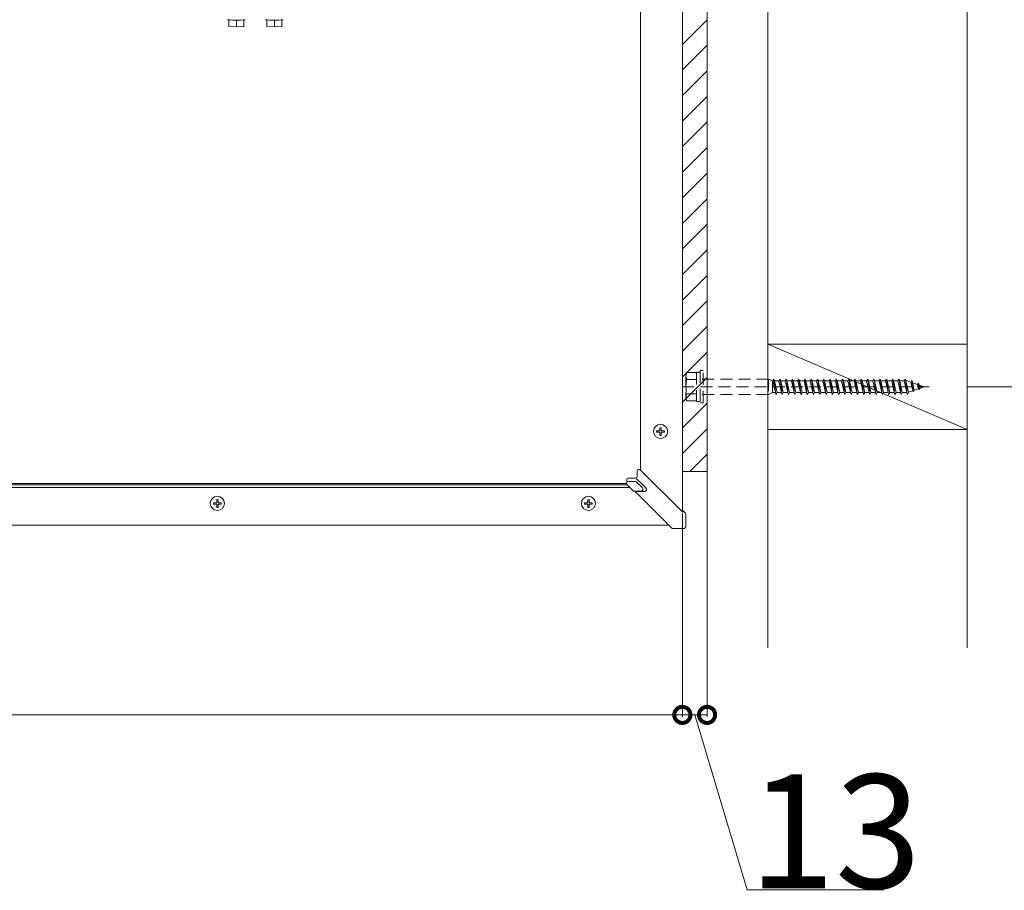
# Model space of a CAD drawing. Extents: x 0 to 5544, y 0 to 8974.
# Drawn here: x 2864 to 3382, y 2824 to 3283 of the extents above; entities that cross this region are included whole.
import ezdxf

# ---------------------------------------------------------------- set-up
doc = ezdxf.new("R2010")
doc.units = 0
doc.linetypes.add('HIDDEN', pattern=[9.525, 6.35, -3.175])
for name, color, linetype, lineweight in [('YKK_12', 2, 'CONTINUOUS', 13), ('YKK_13', 4, 'CONTINUOUS', 13), ('YKK_D', 6, 'CONTINUOUS', 13), ('YSS_K', 3, 'CONTINUOUS', 13)]:
    doc.layers.add(name, color=color, linetype=linetype, lineweight=lineweight)
doc.styles.get("Standard").update_dxf_attribs({"font": 'txt', "bigfont": 'BIGFONT'})

msp = doc.modelspace()

# ---------------------------------------------------------------- linework, layer by layer
at = {"layer": 'YKK_12', "linetype": 'Continuous'}
for p, q in [((3190.86, 3045.33), (3190.86, 3855.94)), ((3212.86, 3023.36), (3212.86, 3855.91)), ((3185.23, 3036.07), (1750.49, 3036.07)), ((1751.97, 3037.55), (3183.75, 3037.55)), ((1752.11, 3038.33), (3183.61, 3038.33)), ((1752.11, 3038.32), (3183.61, 3038.32)), ((3205.71, 3016.32), (1730.01, 3016.32))]:
    msp.add_line(p, q, dxfattribs=at)
at = {"layer": 'YKK_13', "linetype": 'Continuous'}
for p, q in [((2973.86, 3279.06), (2973.86, 3282.55)), ((2977.86, 3278.94), (2973.86, 3279.06)), ((2977.86, 3278.94), (2977.86, 3282.43)), ((2981.86, 3279.06), (2977.86, 3278.94)), ((2981.86, 3279.06), (2981.86, 3282.55)), ((2993.86, 3279.06), (2993.86, 3282.55)), ((2997.86, 3278.94), (2993.86, 3279.06)), ((2997.86, 3278.94), (2997.86, 3282.43)), ((3001.86, 3279.06), (2997.86, 3278.94)), ((3001.86, 3279.06), (3001.86, 3282.55)), ((3201.01, 3067.67), (3201.01, 3065.95)), ((3201.71, 3065.95), (3201.71, 3067.67)), ((3199.31, 3065.97), (3199.31, 3065.27)), ((3201.01, 3065.32), (3199.31, 3065.32)), ((3201.01, 3065.32), (3201.01, 3065.25)), ((3201.01, 3065.25), (3201.01, 3063.58)), ((3201.71, 3063.62), (3201.01, 3063.62)), ((3203.41, 3065.32), (3201.71, 3065.32)), ((3201.71, 3065.32), (3201.71, 3065.25)), ((3201.71, 3063.58), (3201.71, 3065.25)), ((3203.41, 3065.27), (3203.41, 3065.97)), ((3190.47, 3045.57), (3189.61, 3045.57)), ((3190.61, 3045.49), (3190.61, 3045.55)), ((3183.61, 3040.58), (3183.61, 3038.82)), ((3188.11, 3041.08), (3184.11, 3041.08)), ((3189.11, 3045.07), (3189.11, 3044.95)), ((3189.11, 3044.95), (3189.11, 3041.83)), ((3190.83, 3045.36), (3213.11, 3023.11)), ((3183.61, 3038.82), (3183.61, 3037.9)), ((3186.95, 3034.36), (3183.76, 3037.55)), ((3188.22, 3039.32), (3184.11, 3039.32)), ((3191.84, 3035.91), (3188.57, 3039.17)), ((3190.29, 3039.24), (3193.81, 3035.72)), ((3187.99, 3034.11), (3187.23, 3034.21)), ((3187.23, 3034.21), (3187.26, 3034.21)), ((3187.26, 3034.21), (3187.3, 3034.21)), ((3187.3, 3034.21), (3191.13, 3034.21)), ((3188.06, 3034.1), (3187.3, 3034.21)), ((3187.99, 3034.11), (3188.01, 3034.1)), ((3188.01, 3034.1), (3188.06, 3034.1)), ((3192.96, 3034.1), (3188.06, 3034.1)), ((3206.89, 3015.14), (3188.71, 3033.3)), ((3188.71, 3033.3), (3188.71, 3033.3)), ((2965.81, 3028.04), (2965.81, 3027.34)), ((2967.51, 3027.39), (2965.81, 3027.39)), ((2967.51, 3029.74), (2967.51, 3028.01)), ((2967.51, 3027.39), (2967.51, 3027.31)), ((2967.51, 3027.31), (2967.51, 3025.64)), ((2968.21, 3025.69), (2967.51, 3025.69)), ((2968.21, 3028.01), (2968.21, 3029.74)), ((2969.91, 3027.39), (2968.21, 3027.39)), ((2968.21, 3027.39), (2968.21, 3027.31)), ((2968.21, 3025.64), (2968.21, 3027.31)), ((2969.91, 3027.34), (2969.91, 3028.04)), ((3161.31, 3028.04), (3161.31, 3027.34)), ((3163.01, 3027.39), (3161.31, 3027.39)), ((3163.01, 3029.74), (3163.01, 3028.01)), ((3163.01, 3027.39), (3163.01, 3027.31)), ((3163.01, 3027.31), (3163.01, 3025.64)), ((3163.71, 3025.69), (3163.01, 3025.69)), ((3163.71, 3028.01), (3163.71, 3029.74)), ((3165.41, 3027.39), (3163.71, 3027.39)), ((3163.71, 3027.39), (3163.71, 3027.31)), ((3163.71, 3025.64), (3163.71, 3027.31)), ((3165.41, 3027.34), (3165.41, 3028.04)), ((3212.86, 3024.18), (3213.93, 3023.11)), ((3212.86, 3024.18), (3213.93, 3023.11)), ((3212.86, 3024.13), (3213.11, 3023.88)), ((3213.11, 3023.88), (3213.11, 3023.11)), ((3213.93, 3023.11), (3213.93, 3023.11)), ((3214.43, 3022.59), (3214.46, 3022.52)), ((3214.51, 3022.47), (3214.55, 3022.41)), ((3214.61, 3021.38), (3214.61, 3022.17)), ((3214.61, 3015.52), (3214.61, 3021.38)), ((3213.61, 3014.52), (3207.74, 3014.52)), ((3213.61, 3014.52), (3213.61, 3014.52))]:
    msp.add_line(p, q, dxfattribs=at)
at = {"layer": 'YKK_13'}
for p, q in [((3212.86, 3269.65), (3225.86, 3282.65)), ((3212.86, 3256.18), (3225.86, 3269.18)), ((3212.86, 3242.71), (3225.86, 3255.71)), ((3212.86, 3229.24), (3225.86, 3242.24)), ((3212.86, 3215.77), (3225.86, 3228.77)), ((3212.86, 3202.29), (3225.86, 3215.29)), ((3212.86, 3188.82), (3225.86, 3201.82)), ((3212.86, 3175.35), (3225.86, 3188.35)), ((3212.86, 3161.88), (3225.86, 3174.88)), ((3212.86, 3148.41), (3225.86, 3161.41)), ((3212.86, 3134.94), (3225.86, 3147.94)), ((3212.86, 3121.47), (3225.86, 3134.47)), ((3212.86, 3108), (3225.86, 3121)), ((3212.86, 3094.53), (3225.86, 3107.53)), ((3212.86, 3081.06), (3225.86, 3094.06)), ((3212.86, 3067.59), (3225.86, 3080.59)), ((3212.86, 3054.12), (3225.86, 3067.12)), ((3216.87, 3044.66), (3225.86, 3053.65)), ((3225.86, 3044.66), (3212.86, 3044.66))]:
    msp.add_line(p, q, dxfattribs=at)
at = {"layer": 'YKK_13', "linetype": 'HIDDEN'}
for p, q in [((3222.26, 3097.73), (3222.26, 3080.73)), ((3223.86, 3097.73), (3222.26, 3097.73)), ((3223.86, 3080.73), (3223.86, 3097.73)), ((3214.76, 3095.98), (3215.19, 3096.73)), ((3214.76, 3095.98), (3214.76, 3082.48)), ((3215.19, 3096.73), (3220.26, 3096.73)), ((3215.19, 3092.98), (3220.26, 3092.98)), ((3220.26, 3096.93), (3220.26, 3081.53)), ((3222.26, 3096.93), (3220.26, 3096.93)), ((3220.26, 3096.73), (3220.26, 3081.73)), ((3258.26, 3093.23), (3220.26, 3093.23)), ((3258.26, 3093.23), (3258.26, 3085.23)), ((3260.26, 3092.33), (3258.26, 3093.23)), ((3260.26, 3092.33), (3260.26, 3086.13)), ((3260.46, 3092.33), (3260.26, 3092.33)), ((3260.46, 3092.33), (3261.06, 3093.23)), ((3260.46, 3092.33), (3261.84, 3086.13)), ((3261.06, 3093.23), (3262.14, 3085.23)), ((3261.06, 3093.23), (3261.36, 3092.33)), ((3263.76, 3092.33), (3261.36, 3092.33)), ((3261.36, 3092.33), (3262.74, 3086.13)), ((3263.76, 3092.33), (3264.36, 3093.23)), ((3263.76, 3092.33), (3265.14, 3086.13)), ((3264.36, 3093.23), (3265.44, 3085.23)), ((3264.36, 3093.23), (3264.66, 3092.33)), ((3267.06, 3092.33), (3264.66, 3092.33)), ((3264.66, 3092.33), (3266.04, 3086.13)), ((3267.06, 3092.33), (3267.66, 3093.23)), ((3267.06, 3092.33), (3268.44, 3086.13)), ((3267.66, 3093.23), (3268.74, 3085.23)), ((3267.66, 3093.23), (3267.96, 3092.33)), ((3270.36, 3092.33), (3267.96, 3092.33)), ((3267.96, 3092.33), (3269.34, 3086.13)), ((3270.36, 3092.33), (3270.96, 3093.23)), ((3270.36, 3092.33), (3271.74, 3086.13)), ((3270.96, 3093.23), (3272.04, 3085.23)), ((3270.96, 3093.23), (3271.26, 3092.33)), ((3273.66, 3092.33), (3271.26, 3092.33)), ((3271.26, 3092.33), (3272.64, 3086.13)), ((3273.66, 3092.33), (3274.26, 3093.23)), ((3273.66, 3092.33), (3275.04, 3086.13)), ((3274.26, 3093.23), (3275.34, 3085.23)), ((3274.26, 3093.23), (3274.56, 3092.33)), ((3276.96, 3092.33), (3274.56, 3092.33)), ((3274.56, 3092.33), (3275.94, 3086.13)), ((3276.96, 3092.33), (3277.56, 3093.23)), ((3276.96, 3092.33), (3278.34, 3086.13)), ((3277.56, 3093.23), (3277.58, 3093.23)), ((3277.58, 3093.23), (3278.66, 3085.23)), ((3277.58, 3093.23), (3277.88, 3092.33)), ((3277.88, 3092.33), (3279.26, 3086.13)), ((3280.26, 3092.33), (3277.88, 3092.33)), ((3280.26, 3092.33), (3280.86, 3093.23)), ((3280.26, 3092.33), (3281.64, 3086.13)), ((3280.86, 3093.23), (3281.94, 3085.23)), ((3280.86, 3093.23), (3281.16, 3092.33)), ((3283.56, 3092.33), (3281.16, 3092.33)), ((3281.16, 3092.33), (3282.54, 3086.13)), ((3283.56, 3092.33), (3284.16, 3093.23)), ((3283.56, 3092.33), (3284.94, 3086.13)), ((3284.16, 3093.23), (3285.24, 3085.23)), ((3284.16, 3093.23), (3284.46, 3092.33)), ((3286.86, 3092.33), (3284.46, 3092.33)), ((3284.46, 3092.33), (3285.84, 3086.13)), ((3286.86, 3092.33), (3287.46, 3093.23)), ((3286.86, 3092.33), (3288.24, 3086.13)), ((3287.46, 3093.23), (3288.54, 3085.23)), ((3287.46, 3093.23), (3287.76, 3092.33)), ((3290.16, 3092.33), (3287.76, 3092.33)), ((3287.76, 3092.33), (3289.14, 3086.13)), ((3290.16, 3092.33), (3290.76, 3093.23)), ((3290.16, 3092.33), (3291.54, 3086.13)), ((3290.76, 3093.23), (3291.84, 3085.23)), ((3290.76, 3093.23), (3291.06, 3092.33)), ((3293.46, 3092.33), (3291.06, 3092.33)), ((3291.06, 3092.33), (3292.44, 3086.13)), ((3293.46, 3092.33), (3294.06, 3093.23)), ((3293.46, 3092.33), (3294.84, 3086.13)), ((3294.06, 3093.23), (3295.14, 3085.23)), ((3294.06, 3093.23), (3294.36, 3092.33)), ((3296.76, 3092.33), (3294.36, 3092.33)), ((3294.36, 3092.33), (3295.74, 3086.13)), ((3296.76, 3092.33), (3297.36, 3093.23)), ((3296.76, 3092.33), (3298.14, 3086.13)), ((3297.36, 3093.23), (3297.38, 3093.23)), ((3297.38, 3093.23), (3298.46, 3085.23)), ((3297.38, 3093.23), (3297.68, 3092.33)), ((3297.68, 3092.33), (3299.06, 3086.13)), ((3300.06, 3092.33), (3297.68, 3092.33)), ((3300.06, 3092.33), (3300.66, 3093.23)), ((3300.06, 3092.33), (3301.44, 3086.13)), ((3300.66, 3093.23), (3301.74, 3085.23)), ((3300.66, 3093.23), (3300.96, 3092.33)), ((3303.36, 3092.33), (3300.96, 3092.33)), ((3300.96, 3092.33), (3302.34, 3086.13)), ((3303.36, 3092.33), (3303.96, 3093.23)), ((3303.36, 3092.33), (3304.74, 3086.13)), ((3303.96, 3093.23), (3305.04, 3085.23)), ((3303.96, 3093.23), (3304.26, 3092.33)), ((3306.66, 3092.33), (3304.26, 3092.33)), ((3304.26, 3092.33), (3305.64, 3086.13)), ((3306.66, 3092.33), (3307.26, 3093.23)), ((3306.66, 3092.33), (3308.04, 3086.13)), ((3307.26, 3093.23), (3308.34, 3085.23)), ((3307.26, 3093.23), (3307.56, 3092.33)), ((3309.96, 3092.33), (3307.56, 3092.33)), ((3307.56, 3092.33), (3308.94, 3086.13)), ((3309.96, 3092.33), (3310.56, 3093.23)), ((3309.96, 3092.33), (3311.34, 3086.13)), ((3310.56, 3093.23), (3311.64, 3085.23)), ((3310.56, 3093.23), (3310.86, 3092.33)), ((3313.26, 3092.33), (3310.86, 3092.33)), ((3310.86, 3092.33), (3312.24, 3086.13)), ((3313.26, 3092.33), (3313.86, 3093.23)), ((3313.26, 3092.33), (3314.64, 3086.13)), ((3313.86, 3093.23), (3314.94, 3085.23)), ((3313.86, 3093.23), (3314.16, 3092.33)), ((3316.56, 3092.33), (3314.16, 3092.33)), ((3314.16, 3092.33), (3315.54, 3086.13)), ((3316.56, 3092.33), (3317.16, 3093.23)), ((3316.56, 3092.33), (3317.94, 3086.13)), ((3317.16, 3093.23), (3318.24, 3085.23)), ((3317.16, 3093.23), (3317.46, 3092.33)), ((3319.86, 3092.33), (3317.46, 3092.33)), ((3317.46, 3092.33), (3318.84, 3086.13)), ((3319.86, 3092.33), (3320.46, 3093.23)), ((3319.86, 3092.33), (3321.24, 3086.13)), ((3320.46, 3093.23), (3321.54, 3085.23)), ((3320.46, 3093.23), (3320.76, 3092.33)), ((3323.16, 3092.33), (3320.76, 3092.33)), ((3320.76, 3092.33), (3322.14, 3086.13)), ((3323.16, 3092.33), (3323.76, 3093.23)), ((3323.16, 3092.33), (3324.54, 3086.13)), ((3323.76, 3093.23), (3324.84, 3085.23)), ((3323.76, 3093.23), (3324.06, 3092.33)), ((3326.46, 3092.33), (3324.06, 3092.33)), ((3324.06, 3092.33), (3325.44, 3086.13)), ((3326.46, 3092.33), (3327.06, 3093.23)), ((3326.46, 3092.33), (3327.84, 3086.13)), ((3327.06, 3093.23), (3328.14, 3085.23)), ((3327.06, 3093.23), (3327.36, 3092.33)), ((3329.76, 3092.33), (3327.36, 3092.33)), ((3327.36, 3092.33), (3328.74, 3086.13)), ((3329.76, 3092.33), (3330.36, 3093.23)), ((3329.76, 3092.33), (3331.14, 3086.13)), ((3330.36, 3093.23), (3331.44, 3085.23)), ((3330.36, 3093.23), (3330.66, 3092.33)), ((3331.26, 3092.33), (3330.66, 3092.33)), ((3330.66, 3092.33), (3332.04, 3086.13)), ((3331.26, 3092.33), (3333.21, 3091.65)), ((3333.73, 3092.66), (3333.21, 3091.65)), ((3333.73, 3092.66), (3334.54, 3086.67)), ((3333.73, 3092.66), (3334.18, 3091.32)), ((3342.98, 3089.23), (3210.95, 3089.23)), ((3331.98, 3086.37), (3334.21, 3087.14)), ((3333.21, 3091.65), (3334.21, 3087.14)), ((3334.18, 3091.32), (3336.78, 3090.42)), ((3334.18, 3091.32), (3335.05, 3087.43)), ((3334.21, 3087.14), (3334.54, 3086.67)), ((3334.54, 3086.67), (3335.05, 3087.43)), ((3335.05, 3087.43), (3337.28, 3088.2)), ((3336.78, 3090.42), (3337.24, 3091.11)), ((3336.78, 3090.42), (3337.28, 3088.2)), ((3337.24, 3091.11), (3337.76, 3090.09)), ((3337.24, 3091.11), (3337.68, 3087.84)), ((3337.28, 3088.2), (3337.68, 3087.84)), ((3337.68, 3087.84), (3338.11, 3088.49)), ((3337.76, 3090.09), (3340.26, 3089.23)), ((3337.76, 3090.09), (3338.11, 3088.49)), ((3338.11, 3088.49), (3340.26, 3089.23)), ((3214.76, 3082.48), (3215.19, 3081.73)), ((3220.26, 3085.47), (3215.19, 3085.47)), ((3258.26, 3085.23), (3220.26, 3085.23)), ((3258.26, 3085.23), (3260.26, 3086.13)), ((3261.84, 3086.13), (3260.26, 3086.13)), ((3261.84, 3086.13), (3262.14, 3085.23)), ((3262.14, 3085.23), (3262.74, 3086.13)), ((3265.14, 3086.13), (3262.74, 3086.13)), ((3265.14, 3086.13), (3265.44, 3085.23)), ((3265.44, 3085.23), (3266.04, 3086.13)), ((3268.44, 3086.13), (3266.04, 3086.13)), ((3268.44, 3086.13), (3268.74, 3085.23)), ((3268.74, 3085.23), (3269.34, 3086.13)), ((3271.74, 3086.13), (3269.34, 3086.13)), ((3271.74, 3086.13), (3272.04, 3085.23)), ((3272.04, 3085.23), (3272.64, 3086.13)), ((3275.04, 3086.13), (3272.64, 3086.13)), ((3275.04, 3086.13), (3275.34, 3085.23)), ((3275.34, 3085.23), (3275.94, 3086.13)), ((3278.34, 3086.13), (3275.94, 3086.13)), ((3278.34, 3086.13), (3278.64, 3085.23)), ((3278.64, 3085.23), (3278.66, 3085.23)), ((3278.66, 3085.23), (3279.26, 3086.13)), ((3280.26, 3086.13), (3279.26, 3086.13)), ((3281.64, 3086.13), (3280.26, 3086.13)), ((3281.64, 3086.13), (3281.94, 3085.23)), ((3281.94, 3085.23), (3282.54, 3086.13)), ((3284.94, 3086.13), (3282.54, 3086.13)), ((3284.94, 3086.13), (3285.24, 3085.23)), ((3285.24, 3085.23), (3285.84, 3086.13)), ((3288.24, 3086.13), (3285.84, 3086.13)), ((3288.24, 3086.13), (3288.54, 3085.23)), ((3288.54, 3085.23), (3289.14, 3086.13)), ((3291.54, 3086.13), (3289.14, 3086.13)), ((3291.54, 3086.13), (3291.84, 3085.23)), ((3291.84, 3085.23), (3292.44, 3086.13)), ((3294.84, 3086.13), (3292.44, 3086.13)), ((3294.84, 3086.13), (3295.14, 3085.23)), ((3295.14, 3085.23), (3295.74, 3086.13)), ((3298.14, 3086.13), (3295.74, 3086.13)), ((3298.14, 3086.13), (3298.44, 3085.23)), ((3298.44, 3085.23), (3298.46, 3085.23)), ((3298.46, 3085.23), (3299.06, 3086.13)), ((3301.44, 3086.13), (3299.06, 3086.13)), ((3301.44, 3086.13), (3301.74, 3085.23)), ((3301.74, 3085.23), (3302.34, 3086.13)), ((3304.74, 3086.13), (3302.34, 3086.13)), ((3304.74, 3086.13), (3305.04, 3085.23)), ((3305.04, 3085.23), (3305.64, 3086.13)), ((3308.04, 3086.13), (3305.64, 3086.13)), ((3308.04, 3086.13), (3308.34, 3085.23)), ((3308.34, 3085.23), (3308.94, 3086.13)), ((3311.34, 3086.13), (3308.94, 3086.13)), ((3311.34, 3086.13), (3311.64, 3085.23)), ((3311.64, 3085.23), (3312.24, 3086.13)), ((3314.64, 3086.13), (3312.24, 3086.13)), ((3314.64, 3086.13), (3314.94, 3085.23)), ((3314.94, 3085.23), (3315.54, 3086.13)), ((3317.94, 3086.13), (3315.54, 3086.13)), ((3317.94, 3086.13), (3318.24, 3085.23)), ((3318.24, 3085.23), (3318.84, 3086.13)), ((3321.24, 3086.13), (3318.84, 3086.13)), ((3321.24, 3086.13), (3321.54, 3085.23)), ((3321.54, 3085.23), (3322.14, 3086.13)), ((3324.54, 3086.13), (3322.14, 3086.13)), ((3324.54, 3086.13), (3324.84, 3085.23)), ((3324.84, 3085.23), (3325.44, 3086.13)), ((3327.84, 3086.13), (3325.44, 3086.13)), ((3327.84, 3086.13), (3328.14, 3085.23)), ((3328.14, 3085.23), (3328.74, 3086.13)), ((3331.14, 3086.13), (3328.74, 3086.13)), ((3331.14, 3086.13), (3331.44, 3085.23)), ((3331.44, 3085.23), (3332.04, 3086.13)), ((3215.19, 3081.73), (3220.26, 3081.73)), ((3220.26, 3081.53), (3222.26, 3081.53)), ((3222.26, 3080.73), (3223.86, 3080.73))]:
    msp.add_line(p, q, dxfattribs=at)
at = {"layer": 'YKK_13', "linetype": 'Continuous'}
for centre in [(3201.36, 3065.72), (2967.86, 3027.78), (3163.36, 3027.78)]:
    msp.add_circle(centre, 3.73, dxfattribs=at)
for centre, radius, start, end in [((2976.66, 3304.61), 22.21, 260.922, 273.0862), ((2979.05, 3304.61), 22.21, 266.9138, 279.078), ((2996.66, 3304.61), 22.21, 260.922, 273.0862), ((2999.05, 3304.61), 22.21, 266.9138, 279.078), ((3201.36, 3137.53), 69.86, 269.7129, 270.2871), ((3201.26, 3134.85), 68.91, 268.3729, 269.7866), ((3201.26, 3134.15), 68.91, 268.3729, 269.7866), ((3201.36, 3133.43), 69.86, 269.7129, 270.2871), ((3201.45, 3134.85), 68.91, 270.2134, 271.6271), ((3201.45, 3134.15), 68.91, 270.2134, 271.6271), ((3189.61, 3045.07), 0.5, 89.9607, 179.9607), ((3190.47, 3045.07), 0.501, 74.2331, 90.0003), ((3190.47, 3045), 0.5, 45.0439, 74.2367), ((3184.11, 3038.82), 0.502, 90.3332, 179.5882), ((3184.11, 3038.82), 0.498, 89.8158, 179.8147), ((3184.11, 3037.9), 0.499, 180.0068, 225.0488), ((3188.22, 3038.82), 0.503, 45.2092, 89.8463), ((3191.12, 3035.21), 1, 270.6241, 44.3203), ((3192.95, 3035.1), 1, 270.6241, 44.3203), ((3187.3, 3034.71), 0.5, 225.0711, 269.9844), ((2967.76, 3096.92), 68.91, 268.3729, 269.7866), ((2967.76, 3096.22), 68.91, 268.3729, 269.7866), ((2967.86, 3099.59), 69.86, 269.7129, 270.2871), ((2967.86, 3095.5), 69.86, 269.7129, 270.2871), ((2967.95, 3096.92), 68.91, 270.2134, 271.6271), ((2967.95, 3096.22), 68.91, 270.2134, 271.6271), ((3163.26, 3096.92), 68.91, 268.3729, 269.7866), ((3163.26, 3096.22), 68.91, 268.3729, 269.7866), ((3163.36, 3099.59), 69.86, 269.7129, 270.2871), ((3163.36, 3095.5), 69.86, 269.7129, 270.2871), ((3163.45, 3096.92), 68.91, 270.2134, 271.6271), ((3163.45, 3096.22), 68.91, 270.2134, 271.6271), ((3214.08, 3022.24), 0.492, 28.3395, 45.2272), ((3213.61, 3015.52), 0.999, 269.9607, 359.9607)]:
    msp.add_arc(centre, radius, start, end, dxfattribs=at)
at = {"layer": 'YKK_13', "linetype": 'HIDDEN'}
for centre, radius, start, end in [((3219.02, 3094.85), 4.26, 153.9362, 206.0638), ((3231.29, 3089.23), 16.53, 166.8554, 193.1446), ((3219.02, 3083.6), 4.26, 153.9362, 206.0638)]:
    msp.add_arc(centre, radius, start, end, dxfattribs=at)
at = {"layer": 'YKK_13', "linetype": 'Continuous', "extrusion": (0, 0, -1)}
for centre, major_axis, ratio, start_param, end_param in [((3184.11, 3040.58), (0, 0.5), 0.999505, 4.712389, 6.283185), ((3188.11, 3042.08), (0, 1), 0.999505, 1.570796, 3.141593), ((3188.9, 3040.7), (-1.5, 1.51), 0.069118, 3.455367, 4.662352), ((3184.61, 3038.82), (-1, 0), 0.082875, 6.222099, 6.283185), ((3184.61, 3039.32), (-0.5, 0), 0.113415, 6.222099, 6.283185), ((3188.01, 3034.71), (-1.06, -0.35), 0.00985, 6.254205, 6.315292), ((3188.01, 3034.21), (-0.708, 0), 0.006171, 6.239962, 6.301049), ((3188.71, 3033.25), (-1, 1), 0.026186, 0.537389, 1.544616), ((3213.93, 3023.08), (-0.5, 0.5), 0.026186, 1.544616, 3.054326), ((3214.11, 3022.17), (-0.485, -0.122), 0.99663, 2.602683, 3.388082)]:
    msp.add_ellipse(centre, major_axis=major_axis, ratio=ratio, start_param=start_param, end_param=end_param, dxfattribs=at)
at = {"layer": 'YKK_13', "linetype": 'Continuous'}
for points, knots in [([(3188.53, 3040.72), (3188.56, 3040.71), (3188.61, 3040.7), (3188.69, 3040.66), (3188.76, 3040.62), (3188.81, 3040.58), (3188.85, 3040.55), (3188.87, 3040.53), (3188.87, 3040.52)], [0, 0, 0, 0, 0.4273165, 0.6241074, 0.7406918, 0.8890074, 0.9662652, 1, 1, 1, 1]), ([(3187.09, 3034.26), (3187.08, 3034.26), (3187.07, 3034.27), (3187.06, 3034.28), (3187.05, 3034.28)], [0, 0, 0, 0, 0.221975, 1, 1, 1, 1]), ([(3207.74, 3014.52), (3207.73, 3014.52), (3207.69, 3014.52), (3207.62, 3014.53), (3207.53, 3014.56), (3207.47, 3014.6), (3207.43, 3014.63), (3207.39, 3014.66), (3207.33, 3014.72), (3207.18, 3014.85), (3207.02, 3015.02), (3206.92, 3015.11), (3206.89, 3015.14)], [0, 0, 0, 0, 0.015712, 0.105133, 0.179918, 0.238851, 0.280565, 0.324435, 0.42424, 0.657621, 0.913449, 1, 1, 1, 1])]:
    msp.add_open_spline(points, degree=3, knots=knots, dxfattribs=at)
at = {"layer": 'YKK_D'}
for p, q in [((3362.86, 3089.23), (3563.86, 3089.23)), ((3212.86, 3022.36), (3212.86, 2915.32)), ((3212.86, 3022.36), (3212.86, 2915.32)), ((3225.86, 3022.36), (3225.86, 2915.32)), ((1722.86, 2916.32), (3212.86, 2916.32)), ((3212.86, 2916.32), (3225.86, 2916.32)), ((3219.36, 2916.32), (3247.02, 2824.12)), ((3247.02, 2824.12), (3319.02, 2824.12))]:
    msp.add_line(p, q, dxfattribs=at)
at = {"layer": 'YKK_D', "linetype": 'ByBlock', "const_width": 8.5}
for points in [[(3211.8, 2916.32, 1), (3213.92, 2916.32, 1)], [(3213.92, 2916.32, 1), (3211.8, 2916.32, 1)], [(3224.8, 2916.32, 1), (3226.92, 2916.32, 1)]]:
    msp.add_lwpolyline(points, format="xyb", close=True, dxfattribs=at)
at = {"layer": 'YSS_K'}
for p, q in [((3362.86, 4051.73), (3362.86, 2951.73)), ((3225.86, 2951.73), (3225.86, 3946.73)), ((3257.86, 2951.73), (3257.86, 3946.73)), ((3362.86, 3111.73), (3257.86, 3111.73)), ((3257.86, 3111.73), (3257.86, 3066.73)), ((3362.86, 3066.73), (3257.86, 3111.73)), ((3362.86, 3066.73), (3362.86, 3111.73)), ((3257.86, 3066.73), (3362.86, 3066.73))]:
    msp.add_line(p, q, dxfattribs=at)

# ---------------------------------------------------------------- texts
at = {"layer": 'YKK_D'}
msp.add_text('13', height=60, dxfattribs=at).set_placement((3247.82, 2824.92))

doc.saveas('drawing.dxf')
